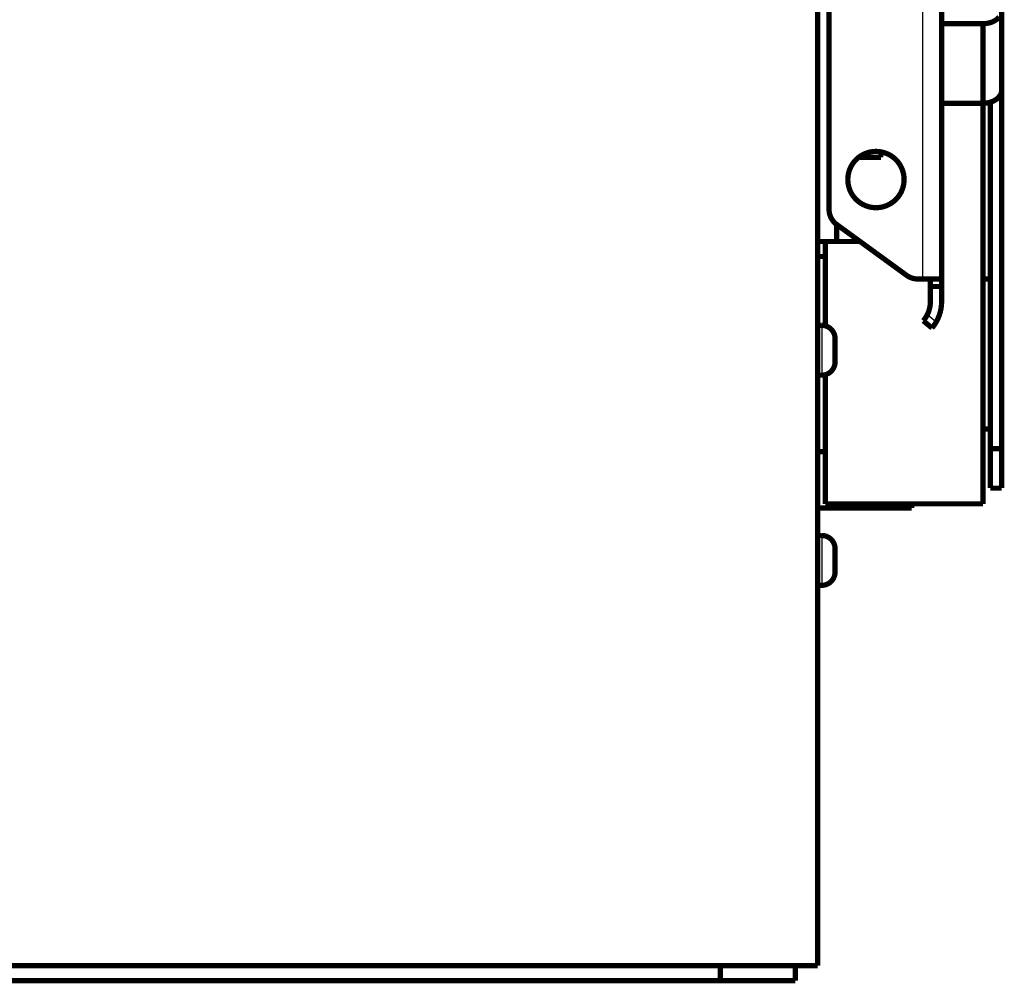
# Model space of a CAD drawing. Extents: x 390 to 2607, y 33 to 2293.
# Drawn here: x 1969 to 2100, y 1998 to 2126 of the extents above; entities that cross this region are included whole.
import ezdxf

# ---------------------------------------------------------------- set-up
doc = ezdxf.new("R2010")
doc.units = 0
doc.header["$MEASUREMENT"] = 0
doc.layers.add('4', color=7, linetype='CONTINUOUS')

msp = doc.modelspace()

# ---------------------------------------------------------------- linework, layer by layer
at = {"layer": '4', "color": 3, "linetype": 'CONTINUOUS'}
for p, q in [((2089.1699, 2091.8682), (2089.1699, 2140.863)), ((2089.7796, 2087.1447), (2090.9557, 2086.1578)), ((2075.7011, 2085.6882), (2075.7011, 2079.0482)), ((2075.7011, 2057.6882), (2075.7011, 2051.0482))]:
    msp.add_line(p, q, dxfattribs=at)
at = {"layer": '4', "color": 40, "linetype": 'CONTINUOUS', "const_width": 0.7}
for points in [[(2075.1699, 2000.3682), (2075.1699, 2183.3682)], [(2076.6699, 2149.3682), (2076.6699, 2101.1413)], [(2091.6699, 2139.8682), (2091.6699, 2091.8682)], [(2099.6699, 2127.6568), (2099.6699, 2117.0502)], [(2091.6699, 2125.889), (2097.1699, 2125.889)], [(2097.1699, 2115.2824), (2097.1699, 2125.889)], [(2099.6699, 2069.2694), (2099.6699, 2117.0502)], [(2091.6699, 2115.2824), (2097.1699, 2115.2824)], [(2097.1699, 2061.9033), (2097.1699, 2115.2824)], [(2098.1699, 2115.43), (2098.1699, 2069.2694)], [(2080.8059, 2108.0947), (2083.5699, 2108.0947)], [(2083.5699, 2108.0947), (2083.5699, 2108.8114)], [(2077.6699, 2099.1413), (2077.6699, 2096.8682)], [(2077.6995, 2099.1194), (2087.0125, 2092.3464)], [(2077.6699, 2096.8682), (2075.1699, 2096.8682)], [(2076.1699, 2096.8683), (2076.1699, 2085.5973)], [(2077.6699, 2096.8682), (2080.795, 2096.8682)], [(2076.1699, 2094.8682), (2075.1699, 2094.8682)], [(2088.4829, 2091.8682), (2089.1699, 2091.8682)], [(2091.6699, 2091.8682), (2089.1699, 2091.8682)], [(2090.1699, 2090.8682), (2090.1699, 2091.8682)], [(2090.1699, 2088.8682), (2090.1699, 2090.8682)], [(2091.6699, 2090.8682), (2090.1699, 2090.8682)], [(2091.6699, 2091.8682), (2091.6699, 2090.8682)], [(2091.6699, 2090.8682), (2091.6699, 2088.8682)], [(2098.1699, 2091.8682), (2097.1699, 2091.8682)], [(2075.7011, 2085.6882), (2075.1699, 2085.6882)], [(2090.3832, 2085.3329), (2089.2341, 2086.297)], [(2077.4718, 2083.9175), (2077.4718, 2080.8189)], [(2075.1699, 2079.0482), (2075.7011, 2079.0482)], [(2076.1699, 2079.1114), (2076.1699, 2061.9033)], [(2097.1699, 2071.8682), (2098.1699, 2071.8682)], [(2075.1699, 2068.8682), (2076.17, 2068.8682)], [(2098.1699, 2069.2694), (2098.1699, 2063.9973)], [(2098.1699, 2069.2694), (2099.6699, 2069.2694)], [(2099.6699, 2063.9973), (2099.6699, 2069.2694)], [(2098.1699, 2063.9973), (2099.6699, 2063.9973)], [(2076.1699, 2061.9033), (2097.1699, 2061.9033)], [(2087.6699, 2061.3682), (2087.6699, 2061.9033)], [(2075.1699, 2061.3682), (2087.6699, 2061.3682)], [(2075.7011, 2057.6882), (2075.1699, 2057.6882)], [(2077.4718, 2055.9175), (2077.4718, 2052.8189)], [(2075.1699, 2051.0482), (2075.7011, 2051.0482)], [(2062.1699, 2000.3682), (1528.1699, 2000.3682)], [(2072.1699, 2000.3682), (2062.1699, 2000.3682)], [(2062.1699, 1998.3682), (2062.1699, 2000.3682)], [(2072.1699, 1998.3682), (2072.1699, 2000.3682)], [(2072.1699, 2000.3682), (2075.1699, 2000.3682)], [(1528.1699, 1998.3682), (2062.1699, 1998.3682)], [(2062.1699, 1998.3682), (2072.1699, 1998.3682)]]:
    msp.add_lwpolyline(points, dxfattribs=at)
for points in [[(2097.1699, 2125.8891), (2097.289, 2125.891, 0.009055804), (2097.4098, 2125.8972, 0.008618371), (2097.5322, 2125.9078, 0.008529823), (2097.6558, 2125.9228, 0.008953035), (2097.7801, 2125.9426, 0.009216824), (2097.9044, 2125.9671, 0.009445065), (2098.0285, 2125.9966, 0.009668993), (2098.1515, 2126.031, 0.009998371), (2098.2731, 2126.0705, 0.010298396), (2098.3925, 2126.1149, 0.010653524), (2098.5092, 2126.1642, 0.011001809), (2098.6227, 2126.2182, 0.011398394), (2098.7322, 2126.2768, 0.011814047), (2098.8375, 2126.3397, 0.012268924), (2098.9377, 2126.4069, 0.012710171), (2099.0326, 2126.4777, 0.013113833), (2099.1216, 2126.552, 0.013703256), (2099.2045, 2126.6295, 0.014407149), (2099.2809, 2126.7099, 0.014614082), (2099.3506, 2126.7923, 0.014239692)], [(2097.1699, 2115.2824), (2097.289, 2115.2844, 0.009055623), (2097.4098, 2115.2906, 0.008618192), (2097.5322, 2115.3012, 0.008529639), (2097.6558, 2115.3161, 0.008952836), (2097.7801, 2115.3359, 0.009216614), (2097.9044, 2115.3605, 0.009444846), (2098.0285, 2115.39, 0.009668765), (2098.1515, 2115.4244, 0.009998134), (2098.2731, 2115.4639, 0.01029815), (2098.3925, 2115.5082, 0.010653271), (2098.5092, 2115.5576, 0.011001551), (2098.6227, 2115.6115, 0.011398133), (2098.7322, 2115.6702, 0.011813784), (2098.8375, 2115.7331, 0.012268662), (2098.9377, 2115.8002, 0.012709915), (2099.0326, 2115.8711, 0.013113588), (2099.1216, 2115.9454, 0.013703023), (2099.2045, 2116.0229, 0.014406932), (2099.2809, 2116.1033, 0.014613896), (2099.3506, 2116.1857, 0.014239544), (2099.4133, 2116.2695, 0.015884619), (2099.4692, 2116.3561, 0.018968484), (2099.518, 2116.4458, 0.015501318), (2099.5596, 2116.5308, 0.006890008), (2099.5936, 2116.6082, 0.021046132), (2099.6223, 2116.7066, 0.036737964), (2099.6478, 2116.8559, 0.019328872), (2099.67, 2117.0502, 0.010712966)], [(2086.6699, 2105.1182, 1), (2079.1699, 2105.1182, 1), (2086.6699, 2105.1182)], [(2076.6699, 2101.1413, 0.23995244), (2077.6995, 2099.1194)], [(2087.0125, 2092.3464, 0.15850688), (2088.4829, 2091.8682)], [(2098.1699, 2092.3014), (2098.1697, 2092.2872, -0.00732056), (2098.1691, 2092.2729, -0.007132078), (2098.1681, 2092.2585, -0.007076986), (2098.1666, 2092.244, -0.007193535), (2098.1647, 2092.2295, -0.007233987), (2098.1624, 2092.2148, -0.007252912), (2098.1596, 2092.2001, -0.007250376), (2098.1564, 2092.1853, -0.007274966), (2098.1526, 2092.1705, -0.00726554), (2098.1484, 2092.1556, -0.007270707), (2098.1438, 2092.1407, -0.007242987), (2098.1386, 2092.1258, -0.007229367), (2098.1329, 2092.1109, -0.007195721), (2098.1268, 2092.096, -0.00718513), (2098.1201, 2092.0811, -0.007113995), (2098.113, 2092.0662, -0.007031412), (2098.1053, 2092.0514, -0.007033405), (2098.0972, 2092.0366, -0.007131255), (2098.0885, 2092.0219, -0.006845982), (2098.0793, 2092.0073, -0.006325221), (2098.0697, 2091.9929, -0.006930205), (2098.0594, 2091.9783, -0.008195563), (2098.0483, 2091.9636, -0.006085473), (2098.0376, 2091.9498, -0.001997586), (2098.0276, 2091.9375, -0.008536689), (2098.0137, 2091.9219, -0.014312832), (2097.9909, 2091.8985, -0.006766606), (2097.9603, 2091.8682, -0.003510717)], [(2090.1594, 2091.8682, 0.001052943), (2090.1699, 2091.8682)], [(2089.7796, 2087.1447, 0.11182552), (2090.1699, 2088.8682)], [(2090.9557, 2086.1578, 0.12954154), (2091.6699, 2088.8682)], [(2089.2341, 2086.297, 0.063254224), (2089.7796, 2087.1447)], [(2077.4717, 2083.9175), (2077.4706, 2083.9806, 0.009419179), (2077.4672, 2084.0444, 0.009036304), (2077.4613, 2084.1089, 0.008937209), (2077.453, 2084.1741, 0.009227898), (2077.4422, 2084.2397, 0.009367413), (2077.4287, 2084.3056, 0.009464927), (2077.4125, 2084.3717, 0.009532299), (2077.3936, 2084.4377, 0.009665579), (2077.3719, 2084.5037, 0.009741301), (2077.3474, 2084.5693, 0.009847029), (2077.3201, 2084.6344, 0.009908401), (2077.2901, 2084.6988, 0.010000798), (2077.2571, 2084.7624, 0.010052333), (2077.2215, 2084.825, 0.010125423), (2077.1831, 2084.8864, 0.010164737), (2077.1421, 2084.9465, 0.010218252), (2077.0985, 2085.0049, 0.010244888), (2077.0524, 2085.0617, 0.010277255), (2077.0039, 2085.1166, 0.010290885), (2076.9532, 2085.1696, 0.010302175), (2076.9002, 2085.2203, 0.0103), (2076.8453, 2085.2688, 0.010284366), (2076.7885, 2085.3149, 0.010276225), (2076.7301, 2085.3585, 0.010258149), (2076.67, 2085.3995, 0.010211913), (2076.6087, 2085.4379, 0.010109265), (2076.5461, 2085.4735, 0.010139002), (2076.4825, 2085.5065, 0.010232321), (2076.4179, 2085.5365, 0.009944641), (2076.3529, 2085.5639, 0.009306073), (2076.2878, 2085.5883, 0.010037644), (2076.2214, 2085.61, 0.011591148), (2076.1533, 2085.629, 0.009047509), (2076.0892, 2085.6451, 0.003766394), (2076.0312, 2085.6583, 0.011999877), (2075.9577, 2085.6695, 0.020172878), (2075.8462, 2085.6795, 0.010227329), (2075.7011, 2085.6882, 0.005591876)], [(2090.3832, 2085.3329, 0.045740644), (2090.9557, 2086.1578)], [(2075.7011, 2079.0482, 0.41421356), (2077.4718, 2080.8189)], [(2077.4717, 2055.9175), (2077.4706, 2055.9806, 0.009419595), (2077.4672, 2056.0444, 0.009036671), (2077.4613, 2056.109, 0.008937537), (2077.453, 2056.1741, 0.009228201), (2077.4422, 2056.2397, 0.009367681), (2077.4287, 2056.3056, 0.009465156), (2077.4125, 2056.3717, 0.009532484), (2077.3936, 2056.4377, 0.00966572), (2077.3719, 2056.5037, 0.009741394), (2077.3474, 2056.5693, 0.009847075), (2077.3201, 2056.6344, 0.009908395), (2077.2901, 2056.6988, 0.010000741), (2077.2571, 2056.7624, 0.010052223), (2077.2215, 2056.825, 0.010125262), (2077.1831, 2056.8864, 0.010164523), (2077.1421, 2056.9465, 0.010217986), (2077.0985, 2057.0049, 0.010244572), (2077.0524, 2057.0617, 0.010276891), (2077.0039, 2057.1166, 0.010290475), (2076.9532, 2057.1696, 0.010301724), (2076.9002, 2057.2203, 0.010299509), (2076.8453, 2057.2688, 0.010283841), (2076.7885, 2057.3149, 0.010275668), (2076.7301, 2057.3585, 0.010257565), (2076.67, 2057.3995, 0.010211308), (2076.6087, 2057.4379, 0.010108646), (2076.5461, 2057.4735, 0.010138366), (2076.4825, 2057.5065, 0.010231668), (2076.4179, 2057.5365, 0.009944), (2076.3529, 2057.5639, 0.00930547), (2076.2878, 2057.5883, 0.010036995), (2076.2214, 2057.61, 0.011590407), (2076.1533, 2057.629, 0.00904694), (2076.0892, 2057.6451, 0.00376616), (2076.0312, 2057.6583, 0.011999144), (2075.9577, 2057.6695, 0.020171719), (2075.8462, 2057.6795, 0.010226785), (2075.7011, 2057.6882, 0.005591591)], [(2075.7011, 2051.0482, 0.41421356), (2077.4718, 2052.8189)]]:
    msp.add_lwpolyline(points, format="xyb", dxfattribs=at)

doc.saveas('drawing.dxf')
